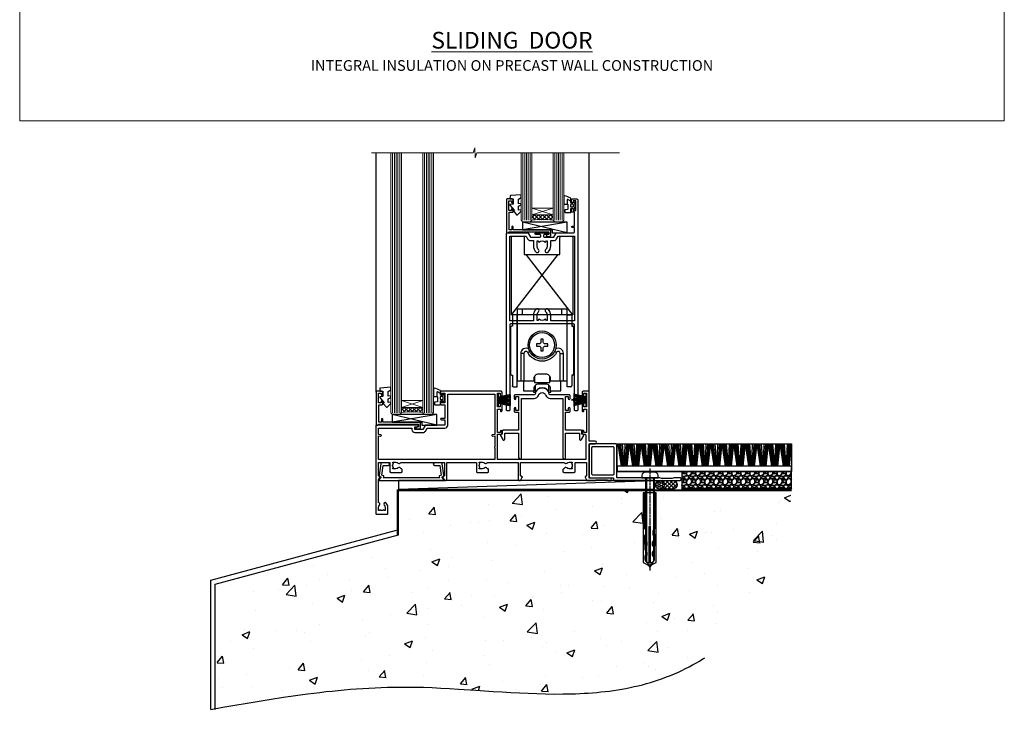
# Model space of a CAD drawing. Units: millimetres. Extents: x 0 to 17953, y -945 to 730.
# Drawn here: x 12000 to 12553, y -336 to 57 of the extents above; entities that cross this region are included whole.
import ezdxf

# ---------------------------------------------------------------- set-up
doc = ezdxf.new("R2010")
doc.units = ezdxf.units.MM
for name, pattern in [('CENTER', [2, 1.25, -0.25, 0.25, -0.25]), ('CENTERLINE', [2, 1.25, -0.25, 0.25, -0.25]), ('Dashed', [564.444447, 282.222223, -282.222223])]:
    doc.linetypes.add(name, pattern=pattern)
doc.layers.add('Aluminium Systems Ltd Joinery Detail', color=7, linetype='Continuous')
doc.layers.add('No Print', color=7, linetype='Continuous', plot=False)
doc.styles.add('ASL TXT 50', font='romans.shx', dxfattribs={"height": 100})

# ---------------------------------------------------------------- blocks, each defined once
blk = doc.blocks.new('Integral Insulation on Precast Wall Cladding Title')
at = {"layer": 'Aluminium Systems Ltd Joinery Detail', "lineweight": 5, "insert": (-259.17, 6.46), "char_height": 9.375, "width": 553.0825, "attachment_point": 1, "style": 'ASL TXT 50'}
blk.add_mtext('\\pxqc;{\\fArial|b0|i0|c0|p34;\\H0.64x;INTEGRAL INSULATION ON PRECAST WALL CONSTRUCTION}', dxfattribs=at)
blk = doc.blocks.new('Page Layout')
at = {"layer": 'Aluminium Systems Ltd Joinery Detail', "color": 8, "lineweight": 5}
blk.add_lwpolyline([(0, 730.13), (0, 0), (553.08, 0), (553.08, 730.13)], close=True, dxfattribs=at)
blk = doc.blocks.new('Title AL40 Masonry Sliding Door')
at = {"layer": 'Aluminium Systems Ltd Joinery Detail', "lineweight": 5, "insert": (0, 50.03), "char_height": 9.375, "width": 553.0825, "attachment_point": 1, "style": 'ASL TXT 50'}
blk.add_mtext('\\pxqc;{\\fArial|b0|i0|c0|p34;\\LSLIDING  DOOR}', dxfattribs=at)
blk = doc.blocks.new('90mm Strapping Floor')
at = {"layer": 'Aluminium Systems Ltd Joinery Detail'}
h = blk.add_hatch(dxfattribs=at)
h.set_pattern_fill('AR-CONC', color=256, scale=0.25)
h.set_pattern_definition([(50, (-11072.292, 267.323), (45.54617, -3.98477), [4.7625, -52.3875]), (355, (-11072.29, 267.323), (-8.81086, 47.76421), [3.81, -41.91015]), (100.45144, (-11068.497, 266.99), (36.73531, 43.77944), [4.0475, -44.52256]), (46.1842, (-11072.29, 280.023), (67.76976, -10.51058), [7.14375, -78.58125]), (96.63556, (-11066.645, 279.15), (59.35103, 61.85653), [6.07126, -66.7839]), (351.18415, (-11072.29, 280.02), (59.35103, 61.85653), [5.715, -62.86493]), (21, (-11065.942, 276.85), (37.9036, -25.5663), [4.7625, -52.3875]), (326, (-11065.94, 276.85), (15.4505, 46.047), [3.81, -41.91]), (71.45144, (-11062.784, 274.718), (53.3541, 20.4807), [4.0475, -44.52248]), (37.5, (-11072.292, 267.323), (0.77215, 21.13876), [0, -41.402, 0, -42.545, 0, -42.06875]), (7.5, (-11072.292, 267.323), (16.704916, 25.045144), [0, -24.257, 0, -40.4495, 0, -16.03375]), (327.5, (-11086.453, 267.323), (33.89765, -1.432186), [0, -15.875, 0, -49.53, 0, -65.7225]), (317.5, (-11092.803, 267.323), (37.032295, 6.35662), [0, -20.6375, 0, -32.893, 0, -46.6725])])
edge = h.paths.add_edge_path()
edge.add_spline(control_points=[(-151.8, -112.63), (-116.37, -106.41), (-30.71, -91.68), (86.39, -119.14), (165.91, -52.09), (170.23, -9.27), (172.14, 9.76)], knot_values=[2.26729, 2.26729, 2.26729, 2.26729, 110.45727, 263.617137, 333.480207, 389.401334, 389.401334, 389.401334, 389.401334], degree=3, periodic=0)
edge.add_line((172.14, 9.76), (-48.8, 9.76))
edge.add_line((-48.8, 9.76), (-48.8, -15.24))
edge.add_line((-48.8, -15.24), (-151.8, -42.83))
edge.add_line((-151.8, -42.83), (-151.8, -112.63))
at = {"layer": 'Aluminium Systems Ltd Joinery Detail', "linetype": 'Dashed'}
for p, q in [((-154.03, -40.41, -1), (-49.68, -12.45, -1)), ((-154.03, -113.03, -1), (-154.03, -40.41, -1))]:
    blk.add_line(p, q, dxfattribs=at)
at = {"layer": 'Aluminium Systems Ltd Joinery Detail', "linetype": 'Dashed', "lineweight": 5, "ltscale": 0.01, "const_width": 0.25, "elevation": -0.75}
blk.add_lwpolyline([(172.12, 9.9), (-48.93, 9.9), (-48.93, -15.14), (-151.94, -42.73), (-151.94, -73.36)], dxfattribs=at)
at = {"layer": 'Aluminium Systems Ltd Joinery Detail', "linetype": 'Dashed', "elevation": -1}
for points in [[(117.2, 9.76), (-48.8, 9.76), (-48.8, -15.24), (-151.8, -42.83), (-151.8, -113.03)], [(172.14, 9.76), (172.14, 9.76), (-48.8, 9.76)]]:
    blk.add_lwpolyline(points, dxfattribs=at)
at = {"layer": 'Aluminium Systems Ltd Joinery Detail', "linetype": 'CENTER', "lineweight": 5, "ltscale": 3, "const_width": 0.5, "elevation": 1}
blk.add_lwpolyline([(172.12, 10.3), (-49.31, 10.3), (-49.31, -14.83)], dxfattribs=at)
at = {"layer": 'Aluminium Systems Ltd Joinery Detail', "linetype": 'Dashed'}
blk.add_spline([(-154.03, -113.03, -1), (-44.29, -100.45, -1), (108.64, -92.04, -1), (160.16, -44.86, -1), (172.14, 9.76, -1)], degree=3, dxfattribs=at)
blk = doc.blocks.new('A762-21692')
at = {"flags": 128}
for points in [[(118.67, 19), (123.42, 19, 0.198912), (123.56, 19.06), (123.9, 19.4), (130.1, 19.4), (130.44, 19.06, 0.198912), (130.58, 19), (131.9, 19, 1), (131.9, 20.2), (120, 20.2), (120, 39.6), (123.3, 39.6, 1), (123.3, 41), (120, 41), (120, 68.5, 0.414214), (119.5, 69), (116.5, 69, 0.414214), (116, 68.5), (116, 66.9, 1), (117, 66.9), (117, 68), (118.5, 68), (118.5, 60.3), (117, 60.3), (117, 61.4, 1), (116, 61.4), (116, 58.15, 1.001508), (116.9, 58.15), (116.9, 58.9), (118.5, 58.9), (118.5, 45.9), (116.9, 45.9), (116.9, 46.65, 1.001508), (116, 46.65), (116, 45.4, 0.414214), (116.5, 44.9), (117.5, 44.9, -0.414214), (118, 44.4), (118, 30.8), (68.5, 30.8), (68.5, 44.9), (70.5, 44.9, 0.414214), (71, 45.4), (71, 46.65, 1.001508), (70.1, 46.65), (70.1, 45.9), (68.5, 45.9), (68.5, 58.9), (70.1, 58.9), (70.1, 58.15, 1.001508), (71, 58.15), (71, 61.4, 1), (70, 61.4), (70, 60.3), (68.5, 60.3), (68.5, 68), (70, 68), (70, 66.9, 1), (71, 66.9), (71, 68.5, 0.414214), (70.5, 69), (37, 69, 0.414214), (36.5, 68.5), (36.5, 67.2, 1), (37.4, 67.2), (37.4, 68), (38.9, 68), (38.9, 62.5), (37.4, 62.5), (37.4, 63.3, 1), (36.5, 63.3), (36.5, 62, 0.414214), (37, 61.5), (38.9, 61.5), (38.9, 53.8), (36.9, 53.8, 1), (36.9, 53), (38.9, 53), (38.9, 50), (28.29, 50, 0.267949), (27.86, 49.75), (26.56, 47.5), (22, 47.5), (22, 49), (23.5, 49, 1), (23.5, 50), (0.5, 50, 0.414214), (0, 49.5), (0, 0.5, 0.414214), (0.5, 0), (6.4, 0, 0.414214), (6.9, 0.5), (6.9, 3.85, 0.19526), (5.92, 6.25, 1), (4.78, 5.14, -0.19526), (5.3, 3.85), (5.3, 2), (5, 2), (4.64, 2.43, -0.36397), (2.26, 2.43), (1.9, 2), (1.6, 2), (1.6, 3.85, -0.19526), (2.12, 5.14, 0.640825), (1.6, 6.5), (1.6, 19.46), (2.37, 20.8, 0.414214), (2.3, 21.07), (1.6, 21.48), (1.6, 29), (7.95, 29), (7.95, 24, 0.414214), (8.45, 23.5), (14.35, 23.5, 0.414214), (14.85, 24), (14.85, 25, 0.414214), (14.35, 25.5), (14.05, 25.5, 0.640824), (12.69, 26.02, -0.19526), (11.4, 25.5), (9.55, 25.5), (9.55, 25.8), (9.98, 26.16, -0.36397), (9.98, 28.54), (9.55, 28.9), (9.55, 29.2), (11.4, 29.2, -0.19526), (12.69, 28.68, 0.554219), (14.01, 29), (38.6, 29), (38.6, 21.59), (37.7, 21.07, 0.414214), (37.63, 20.8), (38.67, 19), (39.5, 19, 0.414214), (40, 19.5), (40, 29), (56.55, 29), (56.55, 24, 0.414214), (57.05, 23.5), (62.95, 23.5, 0.414214), (63.45, 24), (63.45, 25, 0.414214), (62.95, 25.5), (62.65, 25.5, 0.640824), (61.29, 26.02, -0.19526), (60, 25.5), (58.15, 25.5), (58.15, 25.8), (58.58, 26.16, -0.36397), (58.58, 28.54), (58.15, 28.9), (58.15, 29.2), (60, 29.2, -0.19526), (61.29, 28.68, 0.554219), (62.61, 29), (80, 29), (80, 19.5, 0.414214), (80.5, 19), (81.33, 19), (82.37, 20.8, 0.414214), (82.3, 21.07), (81.4, 21.59), (81.4, 29), (105.99, 29, 0.554219), (107.31, 28.68, -0.19526), (108.6, 29.2), (110.45, 29.2), (110.45, 28.9), (110.02, 28.54, -0.36397), (110.02, 26.16), (110.45, 25.8), (110.45, 25.5), (108.6, 25.5, -0.19526), (107.31, 26.02, 0.640824), (105.95, 25.5), (105.65, 25.5, 0.414214), (105.15, 25), (105.15, 24, 0.414214), (105.65, 23.5), (111.55, 23.5, 0.414214), (112.05, 24), (112.05, 29), (118.4, 29), (118.4, 21.48), (117.7, 21.07, 0.414214), (117.63, 20.8), (118.67, 19)], [(2.86, 44.59), (1.6, 44.8), (1.6, 48.4), (20.4, 48.4), (20.4, 47.5, 0.414214), (22, 45.9), (26.56, 45.9, 0.267949), (27.94, 46.7), (28.92, 48.4), (38.9, 48.4, 0.414214), (40.5, 50), (40.5, 67.4), (66.9, 67.4), (66.9, 44.8), (65.64, 44.59, 1.0045), (65.77, 43.81), (66.9, 44), (66.9, 37.75, 0.57735), (66.9, 37.05), (66.9, 30.8), (1.6, 30.8), (1.6, 44), (2.73, 43.81, 1.0045)]]:
    blk.add_lwpolyline(points, format="xyb", close=True, dxfattribs=at)
blk = doc.blocks.new('PB69750-4B')
for p, q in [((-1.75, 0.5), (-3.32, 7.32)), ((-1.43, 0.5), (-2.72, 7.38)), ((-1.11, 0.5), (-2.12, 7.43)), ((-0.8, 0.5), (-1.52, 7.46)), ((-0.48, 0.5), (-0.91, 7.49)), ((-0.16, 0.5), (-0.3, 7.5)), ((0.16, 0.5), (0.3, 7.5)), ((0.48, 0.5), (0.91, 7.49)), ((0.8, 0.5), (1.52, 7.46)), ((1.11, 0.5), (2.12, 7.43)), ((1.43, 0.5), (2.72, 7.38)), ((1.75, 0.5), (3.32, 7.32))]:
    blk.add_line(p, q)
blk.add_lwpolyline([(-3.45, 0), (3.45, 0), (3.45, 0.5), (-3.45, 0.5)], close=True)
blk = doc.blocks.new('SH270B')
blk.add_blockref('PB69750-4B', (0, 0))
blk = doc.blocks.new('PBF69750-4B')
for p, q in [((-1.75, 0.5), (-3.32, 7.32)), ((-1.43, 0.5), (-2.72, 7.38)), ((-1.11, 0.5), (-2.12, 7.43)), ((-0.8, 0.5), (-1.52, 7.46)), ((-0.48, 0.5), (-0.91, 7.49)), ((-0.16, 0.5), (-0.32, 8.5)), ((0.16, 0.5), (0.32, 8.5)), ((0.48, 0.5), (0.91, 7.49)), ((0.8, 0.5), (1.52, 7.46)), ((1.11, 0.5), (2.12, 7.43)), ((1.43, 0.5), (2.72, 7.38)), ((1.75, 0.5), (3.32, 7.32))]:
    blk.add_line(p, q)
blk.add_lwpolyline([(-3.45, 0), (3.45, 0), (3.45, 0.5), (-3.45, 0.5)], close=True)
blk = doc.blocks.new('SH272B')
blk.add_blockref('PBF69750-4B', (0, 0))
blk = doc.blocks.new('C438-21617')
at = {"flags": 128}
blk.add_lwpolyline([(1.5, 3.7), (1.5, 13.5), (3.3, 13.5, 0.414214), (3.8, 14), (3.8, 15.3, 1), (2.9, 15.3), (2.9, 14.5), (1.4, 14.5), (1.4, 20), (2.9, 20), (2.9, 19.2, 1), (3.8, 19.2), (3.8, 20.5, 0.414214), (3.3, 21), (0.5, 21, 0.414214), (0, 20.5), (0, 2.2, 0.414214), (0.2, 2), (1, 2), (1.5, 2.5), (23.8, 2.5), (23.8, 1), (23.02, 1), (22.36, 0.34, 0.668179), (22.5, 0), (24.25, 0, 0.414214), (25, 0.75), (25, 2.95, 0.414214), (24.25, 3.7), (3.8, 3.7), (3.8, 5.3, 1), (3, 5.3), (3, 3.7)], format="xyb", close=True, dxfattribs=at)
blk = doc.blocks.new('CO112-Comp')
blk.add_lwpolyline([(-2.4, 2.55), (-4.17, 3.38, 0.548619), (-4.6, 3.1), (-4.6, 1.17, 0.198912), (-4.51, 0.96), (-4.19, 0.64, -0.198912), (-4.1, 0.43), (-4.1, -1.87, -0.388879), (-4.37, -2.17), (-5.63, -2.28, 0.388879), (-5.9, -2.57), (-5.9, -3.5, 0.414214), (-5.6, -3.8), (-2.7, -3.8, 0.414214), (-2.4, -3.5), (-2.4, -1.65), (-1.2, -1.65), (-1.2, -2, 0.851224), (-0.62, -2.09), (-0.08, -0.47, 0.161777), (-0.08, 0.47), (-0.62, 2.09, 0.851224), (-1.2, 2), (-1.2, 1.65), (-2.4, 1.65), (-2.4, 3.9, 0.257343), (-2.54, 4.15, 0.086554), (-6.04, 5.59, 0.479584), (-6.4, 5.3), (-6.4, 1.1, 0.414214), (-6.1, 0.8), (-4.35, 0.8)], format="xyb")
blk.add_lwpolyline([(-1.33, 0.75), (-2.3, 0.75, 0.414214), (-2.6, 0.45), (-2.6, -0.45, 0.414214), (-2.3, -0.75), (-1.33, -0.75, 0.323092), (-1.05, -0.54), (-0.93, -0.19, 0.161777), (-0.93, 0.19), (-1.05, 0.54, 0.323092)], format="xyb", close=True)
blk = doc.blocks.new('EL272')
for p, q in [((25, 6), (0, 1.7)), ((25, 0), (0, 6))]:
    blk.add_line(p, q)
blk.add_lwpolyline([(16.5, 0), (25, 0), (25, 6), (0, 6), (0, 1.7), (16.5, 1.7)], close=True)
blk = doc.blocks.new('DY445')
blk.add_lwpolyline([(4.75, 8.84), (6.25, 9.78), (6.25, 11.28), (0.33, 10.76, 0.36397), (0.15, 10.58), (0, 8.91), (1.75, 8.91), (1.75, 5.91), (0, 5.76), (0, 5.46), (2.49, 2.49), (1.95, 2.45), (1.95, 2.15), (3.75, 0), (4.15, 0), (6.25, 2.02), (6.25, 2.82), (4.75, 2.69), (4.75, 4.77), (6.25, 5.51), (6.25, 6.31), (4.75, 6.18)], format="xyb", close=True)
blk = doc.blocks.new('A724-21702')
at = {"flags": 128}
blk.add_lwpolyline([(2.59, 2.63), (1.75, 3.02), (2.47, 8.4), (5.45, 8.4, 1), (5.45, 9.8), (1.69, 9.8, 0.37527), (1.19, 9.37), (0.31, 2.84, 0.329673), (0.65, 2.21), (1.29, 1.91), (0.04, 0.32, 0.624869), (0.2, 0), (36.6, 0, 0.624869), (36.76, 0.32), (35.52, 1.91), (36.16, 2.21, 0.328404), (36.5, 2.84), (35.61, 9.37, 0.37527), (35.12, 9.8), (31.35, 9.8, 1), (31.35, 8.4), (34.33, 8.4), (35.06, 3.02), (34.21, 2.63, 0.482343), (34.03, 1.87), (34.4, 1.4), (2.41, 1.4), (2.77, 1.87, 0.482343)], format="xyb", close=True, dxfattribs=at)
blk = doc.blocks.new('A759-21610')
at = {"flags": 128}
for points in [[(38.2, 111.5), (37, 111.5, -0.414214), (36.5, 112), (36.5, 113.3, -1), (37.4, 113.3), (37.4, 112.5), (38.9, 112.5), (38.9, 118), (37.4, 118), (37.4, 117.2, -1), (36.5, 117.2), (36.5, 118.5, -0.414214), (37, 119), (39.5, 119, -0.414214), (40, 118.5), (40, 0.5, -0.414214), (39.5, 0), (38.7, 0, -0.414214), (38.2, 0.5), (38.2, 48.3, 0.414214), (37.7, 48.8), (2.3, 48.8, 0.414214), (1.8, 48.3), (1.8, 0.5, -0.414214), (1.3, 0), (0.5, 0, -0.414214), (0, 0.5), (0, 99.5, -0.414214), (0.5, 100), (11.71, 100, -0.267949), (12.14, 99.75), (13.44, 97.5), (18.7, 97.5, 0.414214), (19.2, 98), (19.2, 98.5, 0.414214), (18.7, 99), (16.5, 99, -1), (16.5, 100), (23.5, 100, -1), (23.5, 99), (21.3, 99, 0.414214), (20.8, 98.5), (20.8, 98, 0.414214), (21.3, 97.5), (26.56, 97.5), (27.86, 99.75, -0.267949), (28.29, 100), (37.7, 100, 0.414214), (38.2, 100.5), (38.2, 103), (36.9, 103, -1), (36.9, 103.8), (38.2, 103.8)], [(26.56, 95.7, 0.267949), (28.12, 96.6), (29.04, 98.2), (38.2, 98.2), (38.2, 50.6), (24.85, 50.6), (24.85, 53.65, 0.201039), (23.4, 57.11, 1), (22, 55.68, -0.201039), (22.85, 53.65), (22.85, 50.8), (22.39, 50.8), (21.83, 51.47, -0.36397), (18.17, 51.47), (17.61, 50.8), (17.15, 50.8), (17.15, 53.65, -0.201039), (18, 55.68, 1), (16.6, 57.11, 0.201039), (15.15, 53.65), (15.15, 50.6), (1.8, 50.6), (1.8, 98.2), (10.96, 98.2), (11.88, 96.6, 0.267949), (13.44, 95.7), (15.15, 95.7), (15.15, 92.65, 0.201039), (16.6, 89.19, 1), (18, 90.62, -0.201039), (17.15, 92.65), (17.15, 95.5), (17.61, 95.5), (18.17, 94.83, -0.36397), (21.83, 94.83), (22.39, 95.5), (22.85, 95.5), (22.85, 92.65, -0.201039), (22, 90.62, 1), (23.4, 89.19, 0.201039), (24.85, 92.65), (24.85, 95.7)]]:
    blk.add_lwpolyline(points, format="xyb", close=True, dxfattribs=at)
blk = doc.blocks.new('A794-22241')
at = {"flags": 128}
blk.add_lwpolyline([(27.97, 34), (35.1, 34), (35.1, 0.8, 1), (36.7, 0.8), (36.7, 14.5), (44.5, 14.5), (44.5, 11.18, 0.767327), (45.62, 10.88), (46.93, 13.15, 0.57735), (46.5, 13.9), (45.9, 13.9), (45.9, 15.6, 0.414214), (45.4, 16.1), (36.7, 16.1), (36.7, 26.3), (38.7, 26.3, 0.414214), (39.2, 26.8), (39.2, 28.4, 1), (38.2, 28.4), (38.2, 27.3), (36.7, 27.3), (36.7, 35), (38.2, 35), (38.2, 33.9, 1), (39.2, 33.9), (39.2, 35.5, 0.414214), (38.7, 36), (27.97, 36, -0.381966), (27.48, 36.44, 0.894427), (19.52, 36.44, -0.381966), (19.03, 36), (8.3, 36, 0.414214), (7.8, 35.5), (7.8, 33.9, 1), (8.8, 33.9), (8.8, 35), (10.3, 35), (10.3, 27.3), (8.8, 27.3), (8.8, 28.4, 1), (7.8, 28.4), (7.8, 26.8, 0.414214), (8.3, 26.3), (10.3, 26.3), (10.3, 16.1), (1.6, 16.1, 0.414214), (1.1, 15.6), (1.1, 13.9), (0.5, 13.9, 0.57735), (0.07, 13.15), (1.38, 10.88, 0.767327), (2.5, 11.18), (2.5, 14.5), (10.3, 14.5), (10.3, 0.8, 1), (11.9, 0.8), (11.9, 34), (19.03, 34, 0.325334), (21.41, 35.73, -0.727687), (25.59, 35.73, 0.325334)], format="xyb", close=True, dxfattribs=at)
blk = doc.blocks.new('SH180 Replace')
at = {"layer": 'Aluminium Systems Ltd Joinery Detail'}
blk.add_blockref('A794-22241', (-0.1, 0), dxfattribs=at)
blk = doc.blocks.new('SH190')
for p, q in [((0, 0), (0, 40.4)), ((0, 40.4), (2.2, 40.4)), ((2.7, 39.9), (2.7, 33.9)), ((2.7, 33.9), (3.2, 33.9)), ((3.7, 33.4), (3.7, 7)), ((3.2, 6.5), (2.7, 6.5)), ((2.7, 6.5), (2.7, 0.5)), ((2.2, 0), (0, 0))]:
    blk.add_line(p, q)
for centre, start, end in [((2.2, 39.9), 0, 90), ((3.2, 33.4), 0, 90), ((3.2, 7), 270, 0), ((2.2, 0.5), 270, 0)]:
    blk.add_arc(centre, 0.5, start, end)
blk = doc.blocks.new('SH180')
for p, q in [((-14, 46.4), (14, 46.4)), ((-11, 46.4), (-11, 49.4)), ((11, 46.4), (11, 49.4)), ((-10.23, 24.48), (-12.02, 24.48)), ((-8.1, 25), (-6.99, 25.58)), ((8.1, 25), (6.99, 25.58)), ((10.23, 24.48), (12.02, 24.48)), ((-3.71, 2.7), (-3.71, 6.73)), ((3.71, 2.7), (3.71, 6.73))]:
    blk.add_line(p, q)
for points in [[(4.5, 9), (14, 9), (14, 49.4), (-14, 49.4), (-14, 9), (-4.5, 9), (-4.5, 10.5, -0.414214), (-2, 13), (2, 13, -0.414214), (4.5, 10.5), (4.5, 9)], [(-0.65, 27.55), (-0.65, 25.95), (0.65, 25.95), (0.65, 27.55, -0.414214), (1.65, 28.55), (3.25, 28.55), (3.25, 29.85), (1.65, 29.85, -0.414214), (0.65, 30.85), (0.65, 32.45), (-0.65, 32.45), (-0.65, 30.85, -0.414214), (-1.65, 29.85), (-3.25, 29.85), (-3.25, 28.55), (-1.65, 28.55, -0.414214)]]:
    blk.add_lwpolyline(points, format="xyb", close=True)
for points in [[(-7.55, 26.96, 0.589643), (-12.02, 24.48), (-12.02, 9)], [(10.23, 9), (10.23, 24.48, 0.785504), (8.1, 25, -0.607999), (-8.1, 25, 0.785504), (-10.23, 24.48), (-10.23, 9)], [(12.02, 9), (12.02, 24.48, 0.589643), (7.55, 26.96, 0.589643)], [(-10.5, 9), (-10.5, 3.4), (-4.5, 3.4), (-4.5, 4.9, -0.414214), (-2, 7.4), (2, 7.4, -0.414214), (4.5, 4.9), (4.5, 3.4), (10.5, 3.4), (10.5, 9)], [(-4.9, 3.4), (-4.9, 2.8, 0.414214), (-4.8, 2.7), (-3.71, 2.7, -0.6742), (3.71, 2.7), (4.8, 2.7, 0.414214), (4.9, 2.8), (4.9, 3.4)]]:
    blk.add_lwpolyline(points, format="xyb")
blk.add_lwpolyline([(-4.25, 11.59), (-4.25, 8.2), (4.25, 8.2), (4.25, 11.59)])
for radius in [7.88, 7]:
    blk.add_circle((0, 29.2), radius)
blk = doc.blocks.new('AL40 Sliding Door Flush Track Sill')
at = {"layer": 'Aluminium Systems Ltd Joinery Detail', "lineweight": 5}
h = blk.add_hatch(dxfattribs=at)
h.set_pattern_fill('NET', color=256, scale=0.5, angle=-45)
h.set_pattern_definition([(315, (-985.8273, 28.0392), (1.122532, 1.122532), []), (45, (-985.8273, 28.0392), (-1.122532, 1.122532), [])])
edge = h.paths.add_edge_path(flags=16)
edge.add_line((-30.39, 147.31), (-30.39, 147.21))
edge.add_arc((-41, 142.31), 11.69, 384.8319, 385.3276)
edge.add_line((-30.44, 147.31), (-30.39, 147.31))
edge = h.paths.add_edge_path()
edge.add_arc((-26.31, 103.93), 41.4, 441.6517, 458.3176, ccw=False)
edge.add_line((-20.3, 144.89), (-20.3, 147.8))
edge.add_line((-20.3, 147.8), (-32.3, 147.8))
edge.add_line((-32.3, 147.8), (-32.3, 144.89))
h = blk.add_hatch(dxfattribs=at)
h.set_pattern_fill('NET', color=256, scale=0.5, angle=-45)
h.set_pattern_definition([(315, (-1059.0237, -79.9608), (1.122532, 1.122532), []), (45, (-1059.0237, -79.9608), (-1.122532, 1.122532), [])])
edge = h.paths.add_edge_path(flags=16)
edge.add_line((-103.59, 39.31), (-103.59, 39.21))
edge.add_arc((-114.2, 34.31), 11.69, 384.8319, 385.3276)
edge.add_line((-103.63, 39.31), (-103.59, 39.31))
edge = h.paths.add_edge_path()
edge.add_arc((-99.51, -4.07), 41.4, 441.6517, 458.3176, ccw=False)
edge.add_line((-93.5, 36.89), (-93.5, 39.8))
edge.add_line((-93.5, 39.8), (-105.5, 39.8))
edge.add_line((-105.5, 39.8), (-105.5, 36.89))
at = {"layer": 'Aluminium Systems Ltd Joinery Detail'}
for p, q in [((-119.8, 48.3), (-119.8, 182.77)), ((0, 48.3), (0, 182.77)), ((-43.75, 91.8), (-17.57, 125.56)), ((-9.25, 91.8), (-35.43, 125.56))]:
    blk.add_line(p, q, dxfattribs=at)
at = {"layer": 'Aluminium Systems Ltd Joinery Detail', "lineweight": 5, "ltscale": 3}
for p, q in [((-110.5, 36.8), (-110.5, 182.77)), ((-109.5, 36.8), (-109.5, 182.77)), ((-108.5, 36.8), (-108.5, 182.77)), ((-107.5, 36.8), (-107.5, 182.77)), ((-106.5, 36.8), (-106.5, 182.77)), ((-92.5, 36.8), (-92.5, 182.77)), ((-91.5, 36.8), (-91.5, 182.77)), ((-90.5, 36.8), (-90.5, 182.77)), ((-89.5, 36.8), (-89.5, 182.77)), ((-88.5, 36.8), (-88.5, 182.77)), ((-37.3, 144.8), (-37.3, 182.77)), ((-36.3, 144.8), (-36.3, 182.77)), ((-35.3, 144.8), (-35.3, 182.77)), ((-34.3, 144.8), (-34.3, 182.77)), ((-33.3, 144.8), (-33.3, 182.77)), ((-19.3, 144.8), (-19.3, 182.77)), ((-18.3, 144.8), (-18.3, 182.77)), ((-17.3, 144.8), (-17.3, 182.77)), ((-16.3, 144.8), (-16.3, 182.77)), ((-15.3, 144.8), (-15.3, 182.77))]:
    blk.add_line(p, q, dxfattribs=at)
at = {"layer": 'Aluminium Systems Ltd Joinery Detail', "lineweight": 5}
for p, q in [((-32.3, 151.67), (-20.3, 147.8)), ((-32.3, 147.8), (-20.3, 151.67)), ((-105.5, 43.67), (-93.5, 39.8)), ((-105.5, 39.8), (-93.5, 43.67))]:
    blk.add_line(p, q, dxfattribs=at)
at = {"layer": 'Aluminium Systems Ltd Joinery Detail', "linetype": 'Continuous', "lineweight": 5}
blk.add_lwpolyline([(17.05, 182.77), (-63.26, 182.77), (-64.12, 179.9), (-64.37, 185.54), (-65.28, 182.77), (-122.29, 182.77)], dxfattribs=at)
at = {"layer": 'Aluminium Systems Ltd Joinery Detail', "lineweight": 5}
for points in [[(-105.5, 182.77), (-105.5, 36.89), (-106.5, 35.8), (-110.5, 35.8), (-111.5, 36.8), (-111.5, 182.77)], [(-87.5, 182.77), (-87.5, 36.89), (-88.5, 35.8), (-92.5, 35.8), (-93.5, 36.8), (-93.5, 182.77)], [(-32.3, 182.77), (-32.3, 144.89), (-33.31, 143.8), (-37.3, 143.8), (-38.3, 144.8), (-38.3, 182.77)], [(-14.3, 182.77), (-14.3, 144.89), (-15.31, 143.8), (-19.3, 143.8), (-20.3, 144.8), (-20.3, 182.77)]]:
    blk.add_lwpolyline(points, dxfattribs=at)
for points in [[(-32.3, 147.8), (-20.3, 147.8), (-20.3, 151.67), (-32.3, 151.67)], [(-105.5, 39.8), (-93.5, 39.8), (-93.5, 43.67), (-105.5, 43.67)]]:
    blk.add_lwpolyline(points, close=True, dxfattribs=at)
at = {"layer": 'Aluminium Systems Ltd Joinery Detail'}
blk.add_lwpolyline([(-37.5, 136, -0.414214), (-36.5, 135), (-36.5, 125.56), (-16.5, 125.56), (-16.5, 135, -0.414214), (-15.5, 136), (-10.25, 136, -0.414214), (-9.25, 135), (-9.25, 91.8), (-43.75, 91.8), (-43.75, 135, -0.414214), (-42.75, 136)], format="xyb", close=True, dxfattribs=at)
at = {"layer": 'Aluminium Systems Ltd Joinery Detail', "lineweight": 5}
for centre in [(-26.29, 103.48), (-99.49, -4.52)]:
    blk.add_arc(centre, 41.85, 81.7726, 98.2581, dxfattribs=at)
at = {"layer": 'Aluminium Systems Ltd Joinery Detail'}
for name, p in [('C438-21617', (-46.6, 135.8)), ('A759-21610', (-46.5, 37.8)), ('DY445', (-44.55, 147.9)), ('CO112-Comp', (-7.9, 153.05)), ('EL272', (-37.44, 137.8)), ('SH180', (-26.5, 45.6)), ('SH190', (-12.5, 51.4)), ('DY445', (-117.75, 39.9)), ('CO112-Comp', (-81.1, 45.05)), ('SH180 Replace', (-49.9, 10.8)), ('A762-21692', (-120, -20.2)), ('C438-21617', (-119.8, 27.8)), ('EL272', (-110.64, 29.8)), ('A724-21702', (-118.27, -1.2))]:
    blk.add_blockref(name, p, dxfattribs=at)
at = {"layer": 'Aluminium Systems Ltd Joinery Detail', "xscale": -1}
blk.add_blockref('SH190', (-40.5, 51.4), dxfattribs=at)
at = {"layer": 'Aluminium Systems Ltd Joinery Detail'}
for name, p, rotation in [('SH270B', (-51.5, 43.95), 270), ('SH272B', (-1.5, 43.95), 90)]:
    blk.add_blockref(name, p, dxfattribs=dict(at, rotation=rotation))
blk = doc.blocks.new('F152-20481')
for points in [[(15.9, 1.4, -0.414214), (15.4, 1.9), (15.4, 20, 0.414214), (14.9, 20.5), (0.5, 20.5, 0.414214), (0, 20), (0, 2, 0.414214), (0.5, 1.5), (13.1, 1.5, -0.414214), (13.6, 1), (13.6, 0.5, 0.414214), (14.1, 0), (51.1, 0, 0.414214), (51.6, 0.5), (51.6, 0.9, 0.414214), (51.1, 1.4), (47.6, 1.4), (46.6, 1), (40.6, 1), (39.6, 1.4)], [(13.3, 19, -0.414214), (13.8, 18.5), (13.8, 3.5, -0.414214), (13.3, 3), (2, 3, -0.414214), (1.5, 3.5), (1.5, 18.5, -0.414214), (2, 19)]]:
    blk.add_lwpolyline(points, format="xyb", close=True)
blk = doc.blocks.new('8x65 rawplug')
for p, q in [((-1.91, 0), (-1.91, -46.79)), ((1.91, 0), (1.91, -46.79))]:
    blk.add_line(p, q)
at = {"linetype": 'CENTERLINE'}
blk.add_line((0, 5.3), (0, -52.1), dxfattribs=at)
blk.add_lwpolyline([(4.55, 0), (4.55, 1.42, 0.269448), (3.79, 2.72, 0.057509), (2.62, 3.22, 0.072181), (2.06, 3.3), (-2.06, 3.3, 0.072181), (-2.62, 3.22, 0.057509), (-3.79, 2.72, 0.269448), (-4.55, 1.42), (-4.55, 0)], format="xyb", close=True)
blk.add_lwpolyline([(2.41, 0), (2.41, -45.92), (0, -50.1), (-2.41, -45.92), (-2.41, 0)])
at = {"color": 4, "linetype": 'Dashed', "elevation": 1}
blk.add_lwpolyline([(-3.74, -8.48), (-3.74, -47.5), (-0.17, -49.43), (3.4, -47.5), (3.4, -8.48)], close=True, dxfattribs=at)
for points in [[(-3.24, -8.48), (-3.24, -28.11), (-2.34, -29.32, -0.162386), (-2.24, -29.62), (-2.24, -32.22, -0.414214), (-2.74, -32.72), (-2.81, -32.72), (-2.81, -34.69, 0.236093), (-2.61, -35.09), (-1.96, -35.58, -0.236093), (-1.76, -35.98), (-1.76, -37.9, -0.618001), (-2.56, -38.3), (-2.81, -38.11), (-2.81, -40.33, 0.236093), (-2.61, -40.73), (-1.96, -41.22, -0.236093), (-1.76, -41.62), (-1.76, -43.54, -0.618001), (-2.56, -43.94), (-2.81, -43.75), (-2.81, -45.57, 0.472976), (-0.42, -47.53), (-0.42, -27.34), (0.08, -27.34), (0.08, -47.53, 0.472976), (2.47, -45.57), (2.47, -43.75), (2.21, -43.94, -0.618001), (1.41, -43.54), (1.41, -41.62, -0.236093), (1.61, -41.22), (2.27, -40.73, 0.236093), (2.47, -40.33), (2.47, -38.11), (2.21, -38.3, -0.618001), (1.41, -37.9), (1.41, -35.98, -0.236093), (1.61, -35.58), (2.27, -35.09, 0.236093), (2.47, -34.69), (2.47, -32.72), (2.39, -32.72, -0.414214), (1.89, -32.22), (1.89, -29.62, -0.162386), (1.99, -29.32), (2.9, -28.11), (2.9, -8.48)], [(-2.27, -38.4), (-2.67, -35.56), (-3.21, -32.25, 1), (-3.7, -32.33), (-3.17, -35.63), (-2.81, -38.11)], [(1.92, -38.4), (2.33, -35.56), (2.86, -32.25, -1), (3.36, -32.33), (2.82, -35.63), (2.47, -38.11)]]:
    blk.add_lwpolyline(points, format="xyb", dxfattribs=at)
blk = doc.blocks.new('F152 Sill Fixing')
at = {"layer": 'Aluminium Systems Ltd Joinery Detail', "color": 6}
for name, p in [('F152-20481', (0, -1.2)), ('8x65 rawplug', (34.08, 0.2))]:
    blk.add_blockref(name, p, dxfattribs=at)
blk = doc.blocks.new('AL40 F152 Sill Fixing Masonry Slider')
at = {"layer": 'Aluminium Systems Ltd Joinery Detail'}
h = blk.add_hatch(dxfattribs=at)
h.set_pattern_fill('HONEY', color=256, scale=0.25)
h.set_pattern_definition([(0, (-3043.0686, -2871.0453), (1.190625, 0.68740766), [0.79375, -1.5875]), (120, (-3043.0686, -2871.0453), (-1.190625, 0.68740767), [0.79375, -1.5875]), (60, (-3043.0686, -2871.0453), (3e-09, 1.37481533), [-1.5875, 0.79375])])
h.paths.add_polyline_path([(149.49, 3.29, 1), (144.49, 3.29, 1)])
h = blk.add_hatch(dxfattribs=at)
h.set_pattern_fill('ANSI37', color=0, scale=0.5)
h.set_pattern_definition([(45, (-3066.5588, -11423.4357), (-1.12253202, 1.12253202), []), (135, (-3066.5588, -11423.4357), (-1.12253202, -1.12253202), [])])
h.paths.add_polyline_path([(154.18, 0.79, 1), (154.18, 5.79), (147.13, 5.79, -1), (147.13, 0.79)])
h = blk.add_hatch(dxfattribs=at)
h.set_pattern_fill('GRAVEL', color=256, scale=0.2)
h.set_pattern_definition([(228.0127875, (-4273.99877, -205.27172), (-40.640000003, -45.719999997), [0.683443, -67.660967]), (184.969741, (-4274.45597, -205.77972), (60.959999976, 5.080000289), [1.1728094, -116.108098]), (132.510447, (-4275.62437, -205.88132), (50.800000021, -55.87999998), [0.826963, -81.8694456]), (267.273689, (-4277.60557, -207.15132), (5.08000001, 101.6), [1.068009, -105.732875]), (292.833654, (-4277.65637, -208.21812), (-25.400000002, 60.959999999), [1.0472674, -103.6796155]), (357.273689, (-4277.24997, -209.18332), (-101.6, 5.08000001), [1.068009, -105.732875]), (37.6942405, (-4276.18317, -209.23412), (-66.039999997, -50.800000004), [1.4123873, -139.8262306]), (72.2553284, (-4275.06557, -208.37052), (35.5600000096, 111.759999997), [1.333439, -132.010513]), (121.4295656, (-4274.65917, -207.10052), (-40.640000006, 66.039999996), [1.071626, -106.0910914]), (175.236358, (-4275.21797, -206.1861), (55.88, -5.08000001), [1.2234266, -59.947874]), (222.397438, (-4276.43717, -206.08452), (-60.959999998, -55.880000002), [1.582156, -156.633545]), (138.814075, (-4272.57637, -207.2021), (-35.56, 30.48), [0.540009, -53.4611316]), (171.4692344, (-4272.98277, -206.84652), (66.040000002, -10.159999988), [1.027364, -101.709278]), (225, (-4273.9988, -206.694), (-7e-16, -5.08), [0.7184187, -6.465786]), (203.19859, (-4274.3544, -206.0845), (25.4, 10.16), [0.3868826, -38.301245]), (291.80141, (-4274.71, -206.2369), (-5.08, 15.24), [0.547131, -26.809506]), (30.963757, (-4274.5068, -206.7449), (15.24, 10.16), [0.8886393, -28.7325963]), (161.56505, (-4273.7448, -206.2877), (10.16, -5.08), [0.642574, -15.421796]), (16.38954, (-4277.65637, -206.23692), (50.8, 15.24), [0.900176, -89.1176533]), (70.346176, (-4276.79277, -205.98292), (-20.320000002, -55.88), [0.755198, -74.7644314]), (293.19859, (-4273.7448, -205.2717), (-10.16, 25.4), [0.77376, -37.914367]), (343.61046, (-4273.43997, -205.98292), (-50.800000001, 15.239999996), [0.900176, -89.1176533]), (339.443955, (-4277.65637, -209.3865), (-25.4, 10.16), [0.8680704, -42.5354686]), (294.775141, (-4276.84357, -209.69132), (-25.40000003, 55.879999986), [0.727344, -72.007187]), (66.80141, (-4273.694, -210.3517), (10.16, 25.4), [0.77376, -37.914367]), (17.354025, (-4273.38917, -209.64052), (-66.039999999, -20.320000004), [0.8515655, -84.304752]), (69.443955, (-4276.18317, -210.3517), (-10.16, -25.4), [0.434035, -42.969504]), (101.309932, (-4273.9988, -210.3517), (-5.08, 20.32), [0.259029, -25.64399]), (165.963757, (-4274.0496, -210.0977), (15.24, -5.08), [1.0472674, -19.898109]), (186.009006, (-4275.06557, -209.84372), (50.8, 5.080000003), [0.970534, -96.08273]), (303.690068, (-4274.5068, -207.2021), (-5.08, 10.16), [0.732648, -17.583553]), (353.1572266, (-4274.10037, -207.81172), (86.3600000005, -10.1599999955), [1.2791135, -126.632018]), (60.945396, (-4272.83037, -207.9641), (-20.32, -35.56), [0.5230165, -51.7787846]), (90, (-4272.5764, -207.507), (-5.08, 5.08), [0.3048, -4.7752]), (120.256437, (-4275.16717, -209.69132), (20.319999998, -35.56), [0.705734, -69.8678815]), (48.0127875, (-4275.52277, -209.08172), (40.640000003, 45.719999997), [1.366886, -66.9775244]), (0, (-4274.6084, -208.0657), (5.08, 5.08), [1.3208, -3.7592]), (325.3048465, (-4273.28757, -208.06572), (50.80000002, -35.559999973), [0.803219, -79.5186334]), (254.054604, (-4272.6272, -208.5229), (-5.08, -20.32), [0.739658, -36.2433]), (207.6459754, (-4272.83037, -209.23412), (-96.520000004, -50.799999993), [1.20429, -119.224929]), (175.4260787, (-4273.89717, -209.79292), (-66.04, 5.08), [1.274059, -126.131693])])
h.paths.add_polyline_path([(159.44, 10.79), (159.44, 0.79), (221.01, 0.79), (221.01, 10.79)])
for p, q in [((125.42, 13.81, -8), (123.56, 26.33, -8)), ((125.73, 13.81, -8), (124.05, 26.33, -8)), ((126.01, 13.81, -8), (124.49, 26.33, -8)), ((126.44, 13.81, -8), (125.18, 26.33, -8)), ((126.97, 13.81, -8), (126.01, 26.33, -8)), ((127.12, 13.81, -8), (127.58, 26.33, -8)), ((127.66, 13.81, -8), (128.42, 26.33, -8)), ((128.1, 13.81, -8), (129.12, 26.33, -8)), ((128.38, 13.81, -8), (129.57, 26.33, -8)), ((128.69, 13.81, -8), (130.06, 26.33, -8)), ((131.93, 13.81, -8), (130.06, 26.33, -8)), ((132.24, 13.81, -8), (130.55, 26.33, -8)), ((132.52, 13.81, -8), (131, 26.33, -8)), ((132.95, 13.81, -8), (131.68, 26.33, -8)), ((133.47, 13.81, -8), (132.52, 26.33, -8)), ((133.63, 13.81, -8), (134.08, 26.33, -8)), ((134.16, 13.81, -8), (134.93, 26.33, -8)), ((134.6, 13.81, -8), (135.62, 26.33, -8)), ((134.89, 13.81, -8), (136.07, 26.33, -8)), ((135.2, 13.81, -8), (136.57, 26.33, -8)), ((138.44, 13.81, -8), (136.57, 26.33, -8)), ((138.74, 13.81, -8), (137.06, 26.33, -8)), ((139.02, 13.81, -8), (137.5, 26.33, -8)), ((139.46, 13.81, -8), (138.19, 26.33, -8)), ((139.98, 13.81, -8), (139.03, 26.33, -8)), ((140.13, 13.81, -8), (140.59, 26.33, -8)), ((140.67, 13.81, -8), (141.43, 26.33, -8)), ((141.11, 13.81, -8), (142.13, 26.33, -8)), ((141.39, 13.81, -8), (142.58, 26.33, -8)), ((141.71, 13.81, -8), (143.07, 26.33, -8)), ((144.94, 13.81, -8), (143.07, 26.33, -8)), ((145.25, 13.81, -8), (143.56, 26.33, -8)), ((145.53, 13.81, -8), (144.01, 26.33, -8)), ((145.96, 13.81, -8), (144.7, 26.33, -8)), ((146.49, 13.81, -8), (145.53, 26.33, -8)), ((146.64, 13.81, -8), (147.09, 26.33, -8)), ((147.17, 13.81, -8), (147.94, 26.33, -8)), ((147.61, 13.81, -8), (148.63, 26.33, -8)), ((147.9, 13.81, -8), (149.08, 26.33, -8)), ((148.21, 13.81, -8), (149.58, 26.33, -8)), ((151.45, 13.81, -8), (149.58, 26.33, -8)), ((151.76, 13.81, -8), (150.07, 26.33, -8)), ((152.03, 13.81, -8), (150.51, 26.33, -8)), ((152.47, 13.81, -8), (151.2, 26.33, -8)), ((152.99, 13.81, -8), (152.04, 26.33, -8)), ((153.14, 13.81, -8), (153.6, 26.33, -8)), ((153.68, 13.81, -8), (154.44, 26.33, -8)), ((154.12, 13.81, -8), (155.14, 26.33, -8)), ((154.4, 13.81, -8), (155.59, 26.33, -8)), ((154.72, 13.81, -8), (156.08, 26.33, -8)), ((157.95, 13.81, -8), (156.08, 26.33, -8)), ((158.26, 13.81, -8), (156.58, 26.33, -8)), ((158.54, 13.81, -8), (157.02, 26.33, -8)), ((158.97, 13.81, -8), (157.71, 26.33, -8)), ((159.5, 13.81, -8), (158.54, 26.33, -8)), ((159.65, 13.81, -8), (160.1, 26.33, -8)), ((160.18, 13.81, -8), (160.95, 26.33, -8)), ((160.62, 13.81, -8), (161.65, 26.33, -8)), ((160.91, 13.81, -8), (162.09, 26.33, -8)), ((161.22, 13.81, -8), (162.59, 26.33, -8)), ((164.46, 13.81, -8), (162.59, 26.33, -8)), ((164.77, 13.81, -8), (163.08, 26.33, -8)), ((165.05, 13.81, -8), (163.52, 26.33, -8)), ((165.48, 13.81, -8), (164.21, 26.33, -8)), ((166, 13.81, -8), (165.05, 26.33, -8)), ((166.15, 13.81, -8), (166.61, 26.33, -8)), ((166.69, 13.81, -8), (167.45, 26.33, -8)), ((167.13, 13.81, -8), (168.15, 26.33, -8)), ((167.41, 13.81, -8), (168.6, 26.33, -8)), ((167.73, 13.81, -8), (169.1, 26.33, -8)), ((170.96, 13.81, -8), (169.1, 26.33, -8)), ((171.27, 13.81, -8), (169.59, 26.33, -8)), ((171.55, 13.81, -8), (170.03, 26.33, -8)), ((171.98, 13.81, -8), (170.72, 26.33, -8)), ((172.51, 13.81, -8), (171.55, 26.33, -8)), ((172.66, 13.81, -8), (173.12, 26.33, -8)), ((173.19, 13.81, -8), (173.96, 26.33, -8)), ((173.64, 13.81, -8), (174.66, 26.33, -8)), ((173.92, 13.81, -8), (175.1, 26.33, -8)), ((174.23, 13.81, -8), (175.6, 26.33, -8)), ((177.47, 13.81, -8), (175.6, 26.33, -8)), ((177.78, 13.81, -8), (176.09, 26.33, -8)), ((178.06, 13.81, -8), (176.54, 26.33, -8)), ((178.49, 13.81, -8), (177.22, 26.33, -8)), ((179.01, 13.81, -8), (178.06, 26.33, -8)), ((179.17, 13.81, -8), (179.62, 26.33, -8)), ((179.7, 13.81, -8), (180.47, 26.33, -8)), ((180.14, 13.81, -8), (181.16, 26.33, -8)), ((180.42, 13.81, -8), (181.61, 26.33, -8)), ((180.74, 13.81, -8), (182.11, 26.33, -8)), ((183.97, 13.81, -8), (182.11, 26.33, -8)), ((184.28, 13.81, -8), (182.6, 26.33, -8)), ((184.56, 13.81, -8), (183.04, 26.33, -8)), ((184.99, 13.81, -8), (183.73, 26.33, -8)), ((185.52, 13.81, -8), (184.56, 26.33, -8)), ((185.67, 13.81, -8), (186.13, 26.33, -8)), ((186.21, 13.81, -8), (186.97, 26.33, -8)), ((186.65, 13.81, -8), (187.67, 26.33, -8)), ((186.93, 13.81, -8), (188.12, 26.33, -8)), ((187.25, 13.81, -8), (188.61, 26.33, -8)), ((190.48, 13.81, -8), (188.61, 26.33, -8)), ((190.79, 13.81, -8), (189.1, 26.33, -8)), ((191.07, 13.81, -8), (189.55, 26.33, -8)), ((191.5, 13.81, -8), (190.24, 26.33, -8)), ((192.03, 13.81, -8), (191.07, 26.33, -8)), ((192.18, 13.81, -8), (192.63, 26.33, -8)), ((192.71, 13.81, -8), (193.48, 26.33, -8)), ((193.15, 13.81, -8), (194.17, 26.33, -8)), ((193.44, 13.81, -8), (194.62, 26.33, -8)), ((193.75, 13.81, -8), (195.12, 26.33, -8)), ((196.99, 13.81, -8), (195.12, 26.33, -8)), ((197.29, 13.81, -8), (195.61, 26.33, -8)), ((197.57, 13.81, -8), (196.05, 26.33, -8)), ((198.01, 13.81, -8), (196.74, 26.33, -8)), ((198.53, 13.81, -8), (197.58, 26.33, -8)), ((198.68, 13.81, -8), (199.14, 26.33, -8)), ((199.22, 13.81, -8), (199.98, 26.33, -8)), ((199.66, 13.81, -8), (200.68, 26.33, -8)), ((199.94, 13.81, -8), (201.13, 26.33, -8)), ((200.26, 13.81, -8), (201.62, 26.33, -8)), ((203.49, 13.81, -8), (201.62, 26.33, -8)), ((203.8, 13.81, -8), (202.12, 26.33, -8)), ((204.08, 13.81, -8), (202.56, 26.33, -8)), ((204.51, 13.81, -8), (203.25, 26.33, -8)), ((205.04, 13.81, -8), (204.08, 26.33, -8)), ((205.19, 13.81, -8), (205.64, 26.33, -8)), ((205.72, 13.81, -8), (206.49, 26.33, -8)), ((206.16, 13.81, -8), (207.18, 26.33, -8)), ((206.45, 13.81, -8), (207.63, 26.33, -8)), ((206.76, 13.81, -8), (208.13, 26.33, -8)), ((210, 13.81, -8), (208.13, 26.33, -8)), ((210.31, 13.81, -8), (208.62, 26.33, -8)), ((210.58, 13.81, -8), (209.06, 26.33, -8)), ((211.02, 13.81, -8), (209.75, 26.33, -8)), ((211.54, 13.81, -8), (210.59, 26.33, -8)), ((211.69, 13.81, -8), (212.15, 26.33, -8)), ((212.23, 13.81, -8), (212.99, 26.33, -8)), ((212.67, 13.81, -8), (213.69, 26.33, -8)), ((212.95, 13.81, -8), (214.14, 26.33, -8)), ((213.27, 13.81, -8), (214.64, 26.33, -8)), ((216.5, 13.81, -8), (214.64, 26.33, -8)), ((216.81, 13.81, -8), (215.13, 26.33, -8)), ((217.09, 13.81, -8), (215.57, 26.33, -8)), ((217.52, 13.81, -8), (216.26, 26.33, -8)), ((218.05, 13.81, -8), (217.09, 26.33, -8)), ((218.2, 13.81, -8), (218.65, 26.33, -8)), ((218.73, 13.81, -8), (219.5, 26.33, -8)), ((219.17, 13.81, -8), (220.2, 26.33, -8)), ((219.46, 13.81, -8), (220.64, 26.33, -8)), ((219.77, 13.81, -8), (221.07, 25.65, -8))]:
    blk.add_line(p, q, dxfattribs=at)
at = {"layer": 'Aluminium Systems Ltd Joinery Detail', "color": 0}
blk.add_line((0.26, 0.79, 1), (144.12, 5.79, -2), dxfattribs=at)
at = {"layer": 'Aluminium Systems Ltd Joinery Detail', "elevation": -3}
for points in [[(123.11, 26.33), (221.07, 26.33), (221.07, 10.79), (123.11, 10.79)], [(123.11, 10.79), (221.07, 10.79), (221.07, 13.81), (123.11, 13.81)], [(159.44, 0.79), (221.01, 0.79), (221.01, 10.79), (159.44, 10.79)]]:
    blk.add_lwpolyline(points, close=True, dxfattribs=at)
at = {"layer": 'Aluminium Systems Ltd Joinery Detail', "color": 0, "elevation": 1}
blk.add_lwpolyline([(0.26, 0.79), (144.12, 0.79), (144.12, 5.79), (0.26, 5.79)], close=True, dxfattribs=at)
at = {"layer": 'Aluminium Systems Ltd Joinery Detail', "elevation": 1}
blk.add_lwpolyline([(154.18, 0.79), (147.13, 0.79, 1), (147.13, 5.79), (154.18, 5.79, -1)], format="xyb", close=True, dxfattribs=at)
at = {"layer": 'Aluminium Systems Ltd Joinery Detail'}
blk.add_circle((146.99, 3.29, -2), 2.5, dxfattribs=at)
at = {"layer": 'Aluminium Systems Ltd Joinery Detail', "color": 6}
blk.add_blockref('F152 Sill Fixing', (107.4, 6.99, -2), dxfattribs=at)

msp = doc.modelspace()

# ---------------------------------------------------------------- block references
at = {"layer": 'Aluminium Systems Ltd Joinery Detail'}
for name, p in [('Title AL40 Masonry Sliding Door', (12000, 0)), ('Integral Insulation on Precast Wall Cladding Title', (12259.17, 27.7)), ('AL40 Sliding Door Flush Track Sill', (12319.96, -200.57, 1)), ('AL40 F152 Sill Fixing Masonry Slider', (12212.56, -207.56, 3)), ('90mm Strapping Floor', (12261.36, -217.33, 1))]:
    msp.add_blockref(name, p, dxfattribs=at)
at = {"layer": 'No Print'}
msp.add_blockref('Page Layout', (12000, 0), dxfattribs=at)

doc.saveas('drawing.dxf')
